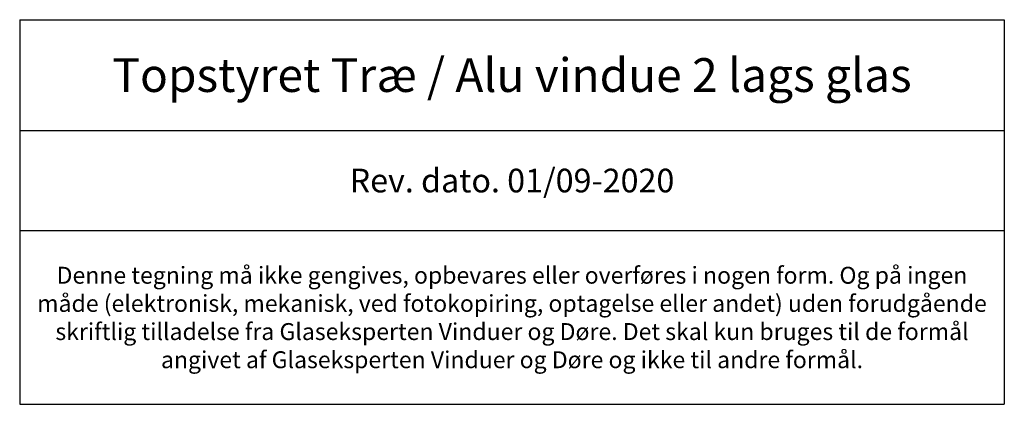
# Model space of a CAD drawing. Units: millimetres. Extents: x -4065 to 4269, y 980 to 2187.
# Drawn here: x -3468 to -3177, y 980 to 1094 of the extents above; entities that cross this region are included whole.
import ezdxf

# ---------------------------------------------------------------- set-up
doc = ezdxf.new("R2010")
doc.units = ezdxf.units.MM
doc.styles.get("Standard").update_dxf_attribs({"font": 'txt.shx', "height": 5})

# ---------------------------------------------------------------- blocks, each defined once
blk = doc.blocks.new('*T1163')
at = {"color": 0, "linetype": 'ByBlock', "lineweight": -2, "transparency": 16777216}
for p, q in [((0, 0), (291.31, 0)), ((0, 0), (0, -113.84)), ((291.31, 0), (291.31, -113.84)), ((0, -32.78), (291.31, -32.78)), ((0, -62.44), (291.31, -62.44)), ((0, -113.84), (291.31, -113.84))]:
    blk.add_line(p, q, dxfattribs=at)
at = {"color": 0, "lineweight": 9, "transparency": 16777216, "width": 288.3093, "attachment_point": 5}
for s, insert, char_height in [('{\\fArial|b0|i0|c0|p34;Topstyret Træ / Alu vindue 2 lags glas}', (145.65, -16.39), 10), ('{\\fArial|b0|i0|c0|p34;Rev. dato. 01/09-2020}', (145.65, -47.61), 7), ('{\\fArial|b0|i0|c0|p34;Denne tegning må ikke gengives, opbevares eller overføres i nogen form. Og på ingen måde (elektronisk, mekanisk, ved fotokopiring, optagelse eller andet) uden forudgående skriftlig tilladelse fra Glaseksperten Vinduer og Døre. Det skal kun bruges til de formål angivet af Glaseksperten Vinduer og Døre og ikke til andre formål.}', (145.65, -88.14), 5)]:
    blk.add_mtext(s, dxfattribs=dict(at, insert=insert, char_height=char_height))

msp = doc.modelspace()

# ---------------------------------------------------------------- block references
msp.add_blockref('*T1163', (-3467.92, 1093.63))

doc.saveas('drawing.dxf')
